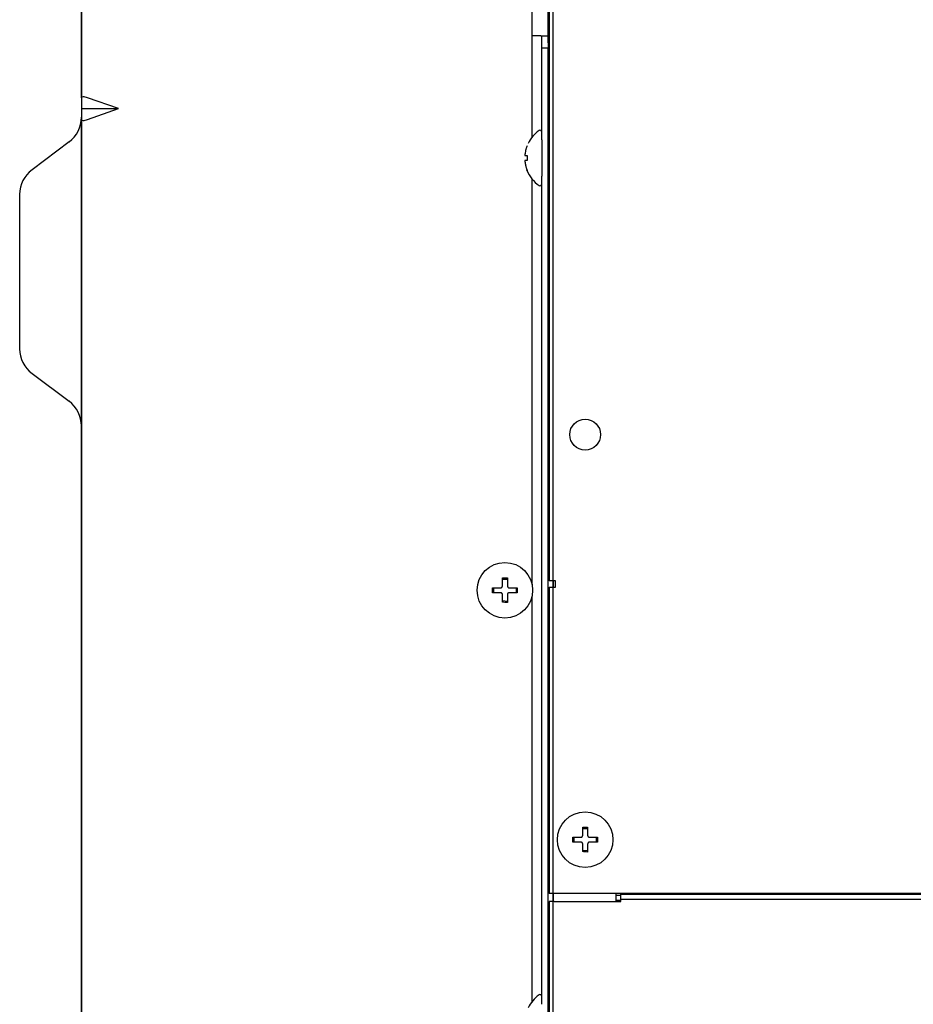
# Model space of a CAD drawing. Units: inches. Extents: x 0 to 8119, y 0 to 5791.
# Drawn here: x 1964 to 2109, y 4422 to 4582 of the extents above; entities that cross this region are included whole.
import ezdxf

# ---------------------------------------------------------------- set-up
doc = ezdxf.new("R2010")
doc.units = ezdxf.units.IN
doc.header["$MEASUREMENT"] = 0
doc.layers.add('1', color=7, linetype='Continuous', true_color=0xffffff)

msp = doc.modelspace()

# ---------------------------------------------------------------- linework, layer by layer
at = {"layer": '1', "color": 3, "linetype": 'Continuous', "lineweight": 25}
for p, q in [((2049.91, 4491.04), (2049.91, 4679.54)), ((2049.91, 4679.54), (2049.91, 4491.04)), ((2050.51, 4243.54), (2050.51, 4679.54)), ((2049.71, 4578.21), (2049.71, 4669.14)), ((1974.11, 4569.31), (1974.11, 4611.14)), ((1974.11, 4611.14), (1974.11, 4569.3)), ((2047.11, 4562.94), (2047.11, 4611.14)), ((2048.51, 4579.34), (2047.11, 4579.34)), ((2048.51, 4579.34), (2048.71, 4579.34)), ((2048.71, 4577.34), (2048.71, 4579.34)), ((2048.71, 4579.34), (2049.71, 4579.34)), ((2048.71, 4562.47), (2048.71, 4577.34)), ((2049.71, 4577.34), (2048.71, 4577.34)), ((2049.71, 4578.21), (2049.71, 4577.34)), ((2049.71, 4401.74), (2049.71, 4577.34)), ((1974.11, 4569.3), (1974.11, 4567.54)), ((1980.11, 4567.54), (1975.11, 4569.3)), ((1974.11, 4567.54), (1974.11, 4565.77)), ((1974.11, 4567.54), (1980.11, 4567.54)), ((1975.11, 4565.77), (1980.11, 4567.54)), ((1974.11, 4565.77), (1974.11, 4413.3)), ((1974.11, 4413.31), (1974.11, 4565.76)), ((2048.71, 4562.47), (2048.71, 4556.6)), ((1972.11, 4562.14), (1966.11, 4557.64)), ((2047.11, 4490.48), (2047.11, 4556.13)), ((2048.71, 4422.48), (2048.71, 4556.6)), ((1964.11, 4553.64), (1964.11, 4528.64)), ((1966.11, 4524.64), (1972.11, 4520.14)), ((2042.31, 4491.34), (2043.11, 4491.34)), ((2050.71, 4491.04), (2049.91, 4491.04)), ((2050.51, 4491.03), (2050.51, 4490.03)), ((2050.91, 4491.04), (2050.71, 4491.04)), ((2050.91, 4490.04), (2050.91, 4491.04)), ((2040.91, 4489.14), (2040.91, 4489.94)), ((2044.52, 4489.94), (2044.52, 4489.14)), ((2049.91, 4440.44), (2049.91, 4490.04)), ((2049.91, 4490.04), (2050.71, 4490.04)), ((2049.91, 4490.04), (2049.91, 4440.44)), ((2050.71, 4490.04), (2050.91, 4490.04)), ((2043.11, 4487.73), (2042.31, 4487.8)), ((2047.11, 4422.94), (2047.11, 4488.59)), ((2055.31, 4450.94), (2056.11, 4450.94)), ((2053.91, 4448.74), (2053.91, 4449.54)), ((2057.52, 4449.54), (2057.52, 4448.74)), ((2056.11, 4447.33), (2055.31, 4447.4)), ((2050.71, 4440.44), (2049.91, 4440.44)), ((2050.51, 4440.44), (2050.51, 4439.14)), ((2948.71, 4440.44), (2050.71, 4440.44)), ((2060.71, 4439.13), (2060.71, 4440.43)), ((2060.71, 4440.14), (2061.52, 4440.14)), ((2061.51, 4440.39), (2061.51, 4440.44)), ((2061.51, 4440.26), (2061.51, 4440.39)), ((2061.51, 4440.32), (2937.91, 4440.32)), ((2061.51, 4439.65), (2061.51, 4440.26)), ((2061.51, 4439.14), (2061.51, 4439.65)), ((2049.91, 4185.39), (2049.91, 4439.14)), ((2050.71, 4439.14), (2049.91, 4439.14)), ((2049.91, 4439.14), (2049.91, 4185.39)), ((2050.71, 4439.14), (2061.51, 4439.14)), ((2060.71, 4439.34), (2061.52, 4439.34)), ((2937.91, 4439.43), (2061.51, 4439.43))]:
    msp.add_line(p, q, dxfattribs=at)
for centre, radius in [((2055.71, 4514.74), 2.5), ((2042.71, 4489.54), 4.5), ((2055.71, 4449.14), 4.5)]:
    msp.add_circle(centre, radius, dxfattribs=at)
for centre, radius, start, end in [((1969.11, 4566.14), 5, 306.8699, 0), ((2048.41, 4563.74), 0.3, 0, 124.6013), ((2051.31, 4559.54), 5.4, 124.6013, 153.9554), ((1969.11, 4553.64), 5, 126.8699, 180), ((2051.31, 4559.53), 5.4, 201.3807, 235.3987), ((2048.41, 4555.34), 0.3, 235.3987, 0), ((1969.11, 4528.64), 5, 180, 233.1301), ((1969.11, 4516.14), 5, 0, 53.1301), ((2051.31, 4419.54), 5.4, 124.6013, 153.9554), ((2048.41, 4423.74), 0.3, 0, 124.6013)]:
    msp.add_arc(centre, radius, start, end, dxfattribs=at)
for centre, major_axis, start_param, end_param in [((1975.11, 4568.95), (-0.993, 0.394), 4.834878, 6.405675), ((1975.11, 4566.12), (0.993, 0.394), 3.019103, 4.5899)]:
    msp.add_ellipse(centre, major_axis=major_axis, ratio=0.310029, start_param=start_param, end_param=end_param, dxfattribs=at)
for points, knots in [([(2046.31, 4561.54), (2046.27, 4561.43), (2046.23, 4561.33), (2046.18, 4561.17), (2046.16, 4561.11), (2046.13, 4561), (2046.11, 4560.95), (2046.04, 4560.68), (2046, 4560.46), (2045.97, 4560.24)], [0, 0, 0, 0, 0.25, 0.25, 0.375, 0.375, 0.5, 0.5, 1, 1, 1, 1]), ([(2045.97, 4560.24), (2045.97, 4560.22), (2045.97, 4560.2), (2045.96, 4560.17), (2045.96, 4560.16), (2045.96, 4560.14), (2045.96, 4560.13), (2045.96, 4560.1), (2045.96, 4560.09), (2045.96, 4560.06), (2045.96, 4560.05), (2045.95, 4560.04), (2045.95, 4560.03), (2045.95, 4560.01), (2045.96, 4560), (2045.96, 4559.98), (2045.96, 4559.98), (2045.96, 4559.97), (2045.96, 4559.96), (2045.96, 4559.95), (2045.96, 4559.95), (2045.96, 4559.94), (2045.97, 4559.94), (2045.97, 4559.94), (2045.97, 4559.94)], [0, 0, 0, 0, 0.125, 0.125, 0.1875, 0.1875, 0.25, 0.25, 0.375, 0.375, 0.4375, 0.4375, 0.5, 0.5, 0.625, 0.625, 0.6875, 0.6875, 0.75, 0.8125, 0.8125, 0.875, 0.875, 1, 1, 1, 1]), ([(2045.97, 4559.94), (2046, 4559.94), (2046.04, 4559.94), (2046.13, 4559.94), (2046.16, 4559.94), (2046.21, 4559.94), (2046.23, 4559.94), (2046.27, 4559.94), (2046.29, 4559.94), (2046.31, 4559.94)], [0, 0, 0, 0, 0.5, 0.5, 0.75, 0.75, 0.875, 0.875, 1, 1, 1, 1]), ([(2045.97, 4559.14), (2045.97, 4559.14), (2045.97, 4559.13), (2045.96, 4559.13), (2045.96, 4559.13), (2045.96, 4559.12), (2045.96, 4559.12), (2045.96, 4559.1), (2045.96, 4559.1), (2045.96, 4559.08), (2045.96, 4559.07), (2045.95, 4559.06), (2045.95, 4559.05), (2045.95, 4559.03), (2045.96, 4559.02), (2045.96, 4558.99), (2045.96, 4558.99), (2045.96, 4558.97), (2045.96, 4558.95), (2045.96, 4558.93), (2045.96, 4558.91), (2045.96, 4558.9), (2045.97, 4558.87), (2045.97, 4558.85), (2045.97, 4558.84)], [0, 0, 0, 0, 0.125, 0.125, 0.1875, 0.1875, 0.25, 0.25, 0.375, 0.375, 0.4375, 0.4375, 0.5, 0.5, 0.625, 0.625, 0.6875, 0.6875, 0.75, 0.8125, 0.8125, 0.875, 0.875, 1, 1, 1, 1]), ([(2046.31, 4559.14), (2046.23, 4559.14), (2046.16, 4559.14), (2046.09, 4559.14), (2046.07, 4559.14), (2046.05, 4559.14), (2046.04, 4559.14), (2046, 4559.14), (2045.99, 4559.14), (2045.97, 4559.14)], [0, 0, 0, 0, 0.5, 0.5, 0.625, 0.625, 0.75, 0.75, 1, 1, 1, 1]), ([(2045.97, 4558.84), (2045.99, 4558.72), (2046, 4558.61), (2046.04, 4558.45), (2046.05, 4558.39), (2046.07, 4558.28), (2046.09, 4558.23), (2046.11, 4558.12), (2046.13, 4558.07), (2046.16, 4557.96), (2046.21, 4557.8), (2046.27, 4557.64), (2046.31, 4557.54)], [0, 0, 0, 0, 0.25, 0.25, 0.375, 0.375, 0.5, 0.5, 0.625, 0.625, 0.75, 1, 1, 1, 1]), ([(2042.31, 4490.24), (2042.31, 4490.35), (2042.31, 4490.46), (2042.31, 4490.62), (2042.31, 4490.68), (2042.31, 4490.79), (2042.31, 4490.84), (2042.31, 4490.95), (2042.31, 4491), (2042.31, 4491.11), (2042.31, 4491.27), (2042.31, 4491.43), (2042.31, 4491.54)], [0, 0, 0, 0, 0.25, 0.25, 0.375, 0.375, 0.5, 0.5, 0.625, 0.625, 0.75, 1, 1, 1, 1]), ([(2043.11, 4491.54), (2043.11, 4491.43), (2043.11, 4491.33), (2043.11, 4491.17), (2043.11, 4491.11), (2043.11, 4491), (2043.11, 4490.95), (2043.11, 4490.68), (2043.11, 4490.46), (2043.11, 4490.24)], [0, 0, 0, 0, 0.25, 0.25, 0.375, 0.375, 0.5, 0.5, 1, 1, 1, 1]), ([(2040.71, 4489.94), (2040.92, 4489.94), (2041.13, 4489.94), (2041.41, 4489.94), (2041.46, 4489.94), (2041.57, 4489.94), (2041.63, 4489.94), (2041.79, 4489.94), (2041.9, 4489.94), (2042.01, 4489.94)], [0, 0, 0, 0, 0.5, 0.5, 0.625, 0.625, 0.75, 0.75, 1, 1, 1, 1]), ([(2042.01, 4489.14), (2041.79, 4489.14), (2041.57, 4489.14), (2041.25, 4489.14), (2041.14, 4489.14), (2040.98, 4489.14), (2040.93, 4489.14), (2040.82, 4489.14), (2040.77, 4489.14), (2040.71, 4489.14)], [0, 0, 0, 0, 0.5, 0.5, 0.75, 0.75, 0.875, 0.875, 1, 1, 1, 1]), ([(2042.01, 4489.94), (2042.03, 4489.94), (2042.05, 4489.94), (2042.08, 4489.94), (2042.09, 4489.95), (2042.11, 4489.95), (2042.12, 4489.95), (2042.15, 4489.97), (2042.16, 4489.97), (2042.19, 4489.99), (2042.2, 4490), (2042.21, 4490.01), (2042.22, 4490.02), (2042.24, 4490.04), (2042.25, 4490.05), (2042.27, 4490.08), (2042.27, 4490.09), (2042.28, 4490.1), (2042.29, 4490.12), (2042.3, 4490.14), (2042.3, 4490.16), (2042.31, 4490.17), (2042.31, 4490.2), (2042.31, 4490.22), (2042.31, 4490.24)], [0, 0, 0, 0, 0.125, 0.125, 0.1875, 0.1875, 0.25, 0.25, 0.375, 0.375, 0.4375, 0.4375, 0.5, 0.5, 0.625, 0.625, 0.6875, 0.6875, 0.75, 0.8125, 0.8125, 0.875, 0.875, 1, 1, 1, 1]), ([(2042.31, 4488.84), (2042.31, 4488.85), (2042.31, 4488.87), (2042.31, 4488.9), (2042.3, 4488.91), (2042.3, 4488.93), (2042.3, 4488.94), (2042.28, 4488.97), (2042.28, 4488.99), (2042.26, 4489.01), (2042.25, 4489.02), (2042.24, 4489.03), (2042.23, 4489.04), (2042.21, 4489.06), (2042.2, 4489.07), (2042.17, 4489.09), (2042.16, 4489.1), (2042.15, 4489.1), (2042.13, 4489.11), (2042.11, 4489.12), (2042.09, 4489.13), (2042.08, 4489.13), (2042.05, 4489.13), (2042.03, 4489.14), (2042.01, 4489.14)], [0, 0, 0, 0, 0.125, 0.125, 0.1875, 0.1875, 0.25, 0.25, 0.375, 0.375, 0.4375, 0.4375, 0.5, 0.5, 0.625, 0.625, 0.6875, 0.6875, 0.75, 0.8125, 0.8125, 0.875, 0.875, 1, 1, 1, 1]), ([(2043.11, 4490.24), (2043.11, 4490.22), (2043.12, 4490.2), (2043.12, 4490.17), (2043.12, 4490.16), (2043.13, 4490.14), (2043.13, 4490.13), (2043.15, 4490.1), (2043.15, 4490.09), (2043.17, 4490.06), (2043.18, 4490.05), (2043.19, 4490.04), (2043.2, 4490.03), (2043.22, 4490.01), (2043.23, 4490), (2043.26, 4489.98), (2043.26, 4489.98), (2043.28, 4489.97), (2043.3, 4489.96), (2043.32, 4489.95), (2043.34, 4489.95), (2043.35, 4489.94), (2043.38, 4489.94), (2043.4, 4489.94), (2043.41, 4489.94)], [0, 0, 0, 0, 0.125, 0.125, 0.1875, 0.1875, 0.25, 0.25, 0.375, 0.375, 0.4375, 0.4375, 0.5, 0.5, 0.625, 0.625, 0.6875, 0.6875, 0.75, 0.8125, 0.8125, 0.875, 0.875, 1, 1, 1, 1]), ([(2043.41, 4489.14), (2043.4, 4489.14), (2043.38, 4489.13), (2043.35, 4489.13), (2043.34, 4489.13), (2043.32, 4489.12), (2043.31, 4489.12), (2043.28, 4489.1), (2043.26, 4489.1), (2043.24, 4489.08), (2043.23, 4489.07), (2043.22, 4489.06), (2043.21, 4489.05), (2043.19, 4489.03), (2043.18, 4489.02), (2043.16, 4488.99), (2043.15, 4488.99), (2043.15, 4488.97), (2043.14, 4488.95), (2043.13, 4488.93), (2043.12, 4488.91), (2043.12, 4488.9), (2043.12, 4488.87), (2043.11, 4488.85), (2043.11, 4488.84)], [0, 0, 0, 0, 0.125, 0.125, 0.1875, 0.1875, 0.25, 0.25, 0.375, 0.375, 0.4375, 0.4375, 0.5, 0.5, 0.625, 0.625, 0.6875, 0.6875, 0.75, 0.8125, 0.8125, 0.875, 0.875, 1, 1, 1, 1]), ([(2043.41, 4489.94), (2043.64, 4489.94), (2043.86, 4489.94), (2044.18, 4489.94), (2044.29, 4489.94), (2044.45, 4489.94), (2044.5, 4489.94), (2044.61, 4489.94), (2044.66, 4489.94), (2044.71, 4489.94)], [0, 0, 0, 0, 0.5, 0.5, 0.75, 0.75, 0.875, 0.875, 1, 1, 1, 1]), ([(2044.71, 4489.14), (2044.51, 4489.14), (2044.3, 4489.14), (2044.02, 4489.14), (2043.97, 4489.14), (2043.86, 4489.14), (2043.8, 4489.14), (2043.64, 4489.14), (2043.53, 4489.14), (2043.41, 4489.14)], [0, 0, 0, 0, 0.5, 0.5, 0.625, 0.625, 0.75, 0.75, 1, 1, 1, 1]), ([(2042.31, 4487.6), (2042.31, 4487.7), (2042.31, 4487.8), (2042.31, 4487.95), (2042.31, 4488), (2042.31, 4488.11), (2042.31, 4488.16), (2042.31, 4488.42), (2042.31, 4488.63), (2042.31, 4488.84)], [0, 0, 0, 0, 0.25, 0.25, 0.375, 0.375, 0.5, 0.5, 1, 1, 1, 1]), ([(2043.11, 4488.84), (2043.11, 4488.72), (2043.11, 4488.61), (2043.11, 4488.45), (2043.11, 4488.39), (2043.11, 4488.28), (2043.11, 4488.23), (2043.11, 4488.12), (2043.11, 4488.07), (2043.11, 4487.96), (2043.11, 4487.8), (2043.11, 4487.64), (2043.11, 4487.54)], [0, 0, 0, 0, 0.25, 0.25, 0.375, 0.375, 0.5, 0.5, 0.625, 0.625, 0.75, 1, 1, 1, 1]), ([(2055.31, 4449.84), (2055.31, 4449.95), (2055.31, 4450.06), (2055.31, 4450.22), (2055.31, 4450.28), (2055.31, 4450.39), (2055.31, 4450.44), (2055.31, 4450.55), (2055.31, 4450.6), (2055.31, 4450.71), (2055.31, 4450.87), (2055.31, 4451.03), (2055.31, 4451.14)], [0, 0, 0, 0, 0.25, 0.25, 0.375, 0.375, 0.5, 0.5, 0.625, 0.625, 0.75, 1, 1, 1, 1]), ([(2056.11, 4451.14), (2056.11, 4451.03), (2056.11, 4450.93), (2056.11, 4450.77), (2056.11, 4450.71), (2056.11, 4450.6), (2056.11, 4450.55), (2056.11, 4450.28), (2056.11, 4450.06), (2056.11, 4449.84)], [0, 0, 0, 0, 0.25, 0.25, 0.375, 0.375, 0.5, 0.5, 1, 1, 1, 1]), ([(2053.71, 4449.54), (2053.92, 4449.54), (2054.13, 4449.54), (2054.41, 4449.54), (2054.46, 4449.54), (2054.57, 4449.54), (2054.63, 4449.54), (2054.79, 4449.54), (2054.9, 4449.54), (2055.01, 4449.54)], [0, 0, 0, 0, 0.5, 0.5, 0.625, 0.625, 0.75, 0.75, 1, 1, 1, 1]), ([(2055.01, 4449.54), (2055.03, 4449.54), (2055.05, 4449.54), (2055.08, 4449.54), (2055.09, 4449.55), (2055.11, 4449.55), (2055.12, 4449.55), (2055.15, 4449.57), (2055.16, 4449.57), (2055.19, 4449.59), (2055.2, 4449.6), (2055.21, 4449.61), (2055.22, 4449.62), (2055.24, 4449.64), (2055.25, 4449.65), (2055.27, 4449.68), (2055.27, 4449.69), (2055.28, 4449.7), (2055.29, 4449.72), (2055.3, 4449.74), (2055.3, 4449.76), (2055.31, 4449.77), (2055.31, 4449.8), (2055.31, 4449.82), (2055.31, 4449.84)], [0, 0, 0, 0, 0.125, 0.125, 0.1875, 0.1875, 0.25, 0.25, 0.375, 0.375, 0.4375, 0.4375, 0.5, 0.5, 0.625, 0.625, 0.6875, 0.6875, 0.75, 0.8125, 0.8125, 0.875, 0.875, 1, 1, 1, 1]), ([(2056.11, 4449.84), (2056.11, 4449.82), (2056.12, 4449.8), (2056.12, 4449.77), (2056.12, 4449.76), (2056.13, 4449.74), (2056.13, 4449.73), (2056.15, 4449.7), (2056.15, 4449.69), (2056.17, 4449.66), (2056.18, 4449.65), (2056.19, 4449.64), (2056.2, 4449.63), (2056.22, 4449.61), (2056.23, 4449.6), (2056.26, 4449.58), (2056.26, 4449.58), (2056.28, 4449.57), (2056.3, 4449.56), (2056.32, 4449.55), (2056.34, 4449.55), (2056.35, 4449.54), (2056.38, 4449.54), (2056.4, 4449.54), (2056.41, 4449.54)], [0, 0, 0, 0, 0.125, 0.125, 0.1875, 0.1875, 0.25, 0.25, 0.375, 0.375, 0.4375, 0.4375, 0.5, 0.5, 0.625, 0.625, 0.6875, 0.6875, 0.75, 0.8125, 0.8125, 0.875, 0.875, 1, 1, 1, 1]), ([(2056.41, 4449.54), (2056.64, 4449.54), (2056.86, 4449.54), (2057.18, 4449.54), (2057.29, 4449.54), (2057.45, 4449.54), (2057.5, 4449.54), (2057.61, 4449.54), (2057.66, 4449.54), (2057.71, 4449.54)], [0, 0, 0, 0, 0.5, 0.5, 0.75, 0.75, 0.875, 0.875, 1, 1, 1, 1]), ([(2055.01, 4448.74), (2054.79, 4448.74), (2054.57, 4448.74), (2054.25, 4448.74), (2054.14, 4448.74), (2053.98, 4448.74), (2053.93, 4448.74), (2053.82, 4448.74), (2053.77, 4448.74), (2053.71, 4448.74)], [0, 0, 0, 0, 0.5, 0.5, 0.75, 0.75, 0.875, 0.875, 1, 1, 1, 1]), ([(2055.31, 4448.44), (2055.31, 4448.45), (2055.31, 4448.47), (2055.31, 4448.5), (2055.3, 4448.51), (2055.3, 4448.53), (2055.3, 4448.54), (2055.28, 4448.57), (2055.28, 4448.59), (2055.26, 4448.61), (2055.25, 4448.62), (2055.24, 4448.63), (2055.23, 4448.64), (2055.21, 4448.66), (2055.2, 4448.67), (2055.17, 4448.69), (2055.16, 4448.7), (2055.15, 4448.7), (2055.13, 4448.71), (2055.11, 4448.72), (2055.09, 4448.73), (2055.08, 4448.73), (2055.05, 4448.73), (2055.03, 4448.74), (2055.01, 4448.74)], [0, 0, 0, 0, 0.125, 0.125, 0.1875, 0.1875, 0.25, 0.25, 0.375, 0.375, 0.4375, 0.4375, 0.5, 0.5, 0.625, 0.625, 0.6875, 0.6875, 0.75, 0.8125, 0.8125, 0.875, 0.875, 1, 1, 1, 1]), ([(2055.31, 4447.2), (2055.31, 4447.3), (2055.31, 4447.4), (2055.31, 4447.55), (2055.31, 4447.6), (2055.31, 4447.71), (2055.31, 4447.76), (2055.31, 4448.02), (2055.31, 4448.23), (2055.31, 4448.44)], [0, 0, 0, 0, 0.25, 0.25, 0.375, 0.375, 0.5, 0.5, 1, 1, 1, 1]), ([(2056.41, 4448.74), (2056.4, 4448.74), (2056.38, 4448.73), (2056.35, 4448.73), (2056.34, 4448.73), (2056.32, 4448.72), (2056.31, 4448.72), (2056.28, 4448.7), (2056.26, 4448.7), (2056.24, 4448.68), (2056.23, 4448.67), (2056.22, 4448.66), (2056.21, 4448.65), (2056.19, 4448.63), (2056.18, 4448.62), (2056.16, 4448.59), (2056.15, 4448.59), (2056.15, 4448.57), (2056.14, 4448.55), (2056.13, 4448.53), (2056.12, 4448.51), (2056.12, 4448.5), (2056.12, 4448.47), (2056.11, 4448.45), (2056.11, 4448.44)], [0, 0, 0, 0, 0.125, 0.125, 0.1875, 0.1875, 0.25, 0.25, 0.375, 0.375, 0.4375, 0.4375, 0.5, 0.5, 0.625, 0.625, 0.6875, 0.6875, 0.75, 0.8125, 0.8125, 0.875, 0.875, 1, 1, 1, 1]), ([(2056.11, 4448.44), (2056.11, 4448.32), (2056.11, 4448.21), (2056.11, 4448.05), (2056.11, 4447.99), (2056.11, 4447.88), (2056.11, 4447.83), (2056.11, 4447.72), (2056.11, 4447.67), (2056.11, 4447.56), (2056.11, 4447.4), (2056.11, 4447.24), (2056.11, 4447.14)], [0, 0, 0, 0, 0.25, 0.25, 0.375, 0.375, 0.5, 0.5, 0.625, 0.625, 0.75, 1, 1, 1, 1]), ([(2057.71, 4448.74), (2057.51, 4448.74), (2057.3, 4448.74), (2057.02, 4448.74), (2056.97, 4448.74), (2056.86, 4448.74), (2056.8, 4448.74), (2056.64, 4448.74), (2056.53, 4448.74), (2056.41, 4448.74)], [0, 0, 0, 0, 0.5, 0.5, 0.625, 0.625, 0.75, 0.75, 1, 1, 1, 1])]:
    msp.add_open_spline(points, degree=3, knots=knots, dxfattribs=at)
for points in [[(2046.31, 4559.94), (2046.29, 4559.67), (2046.29, 4559.4), (2046.31, 4559.14)], [(2046.31, 4557.54), (2046.28, 4557.56), (2046.27, 4557.58), (2046.28, 4557.6)], [(2042.31, 4491.54), (2042.58, 4491.54), (2042.85, 4491.54), (2043.11, 4491.54)], [(2040.71, 4489.14), (2040.71, 4489.4), (2040.71, 4489.67), (2040.71, 4489.94)], [(2044.71, 4489.94), (2044.72, 4489.67), (2044.72, 4489.4), (2044.71, 4489.14)], [(2043.11, 4487.54), (2042.85, 4487.56), (2042.58, 4487.58), (2042.31, 4487.6)], [(2055.31, 4451.14), (2055.58, 4451.14), (2055.85, 4451.14), (2056.11, 4451.14)], [(2053.71, 4448.74), (2053.71, 4449), (2053.71, 4449.27), (2053.71, 4449.54)], [(2057.71, 4449.54), (2057.72, 4449.27), (2057.72, 4449), (2057.71, 4448.74)], [(2056.11, 4447.14), (2055.85, 4447.16), (2055.58, 4447.18), (2055.31, 4447.2)]]:
    msp.add_open_spline(points, degree=3, dxfattribs=at)

doc.saveas('drawing.dxf')
